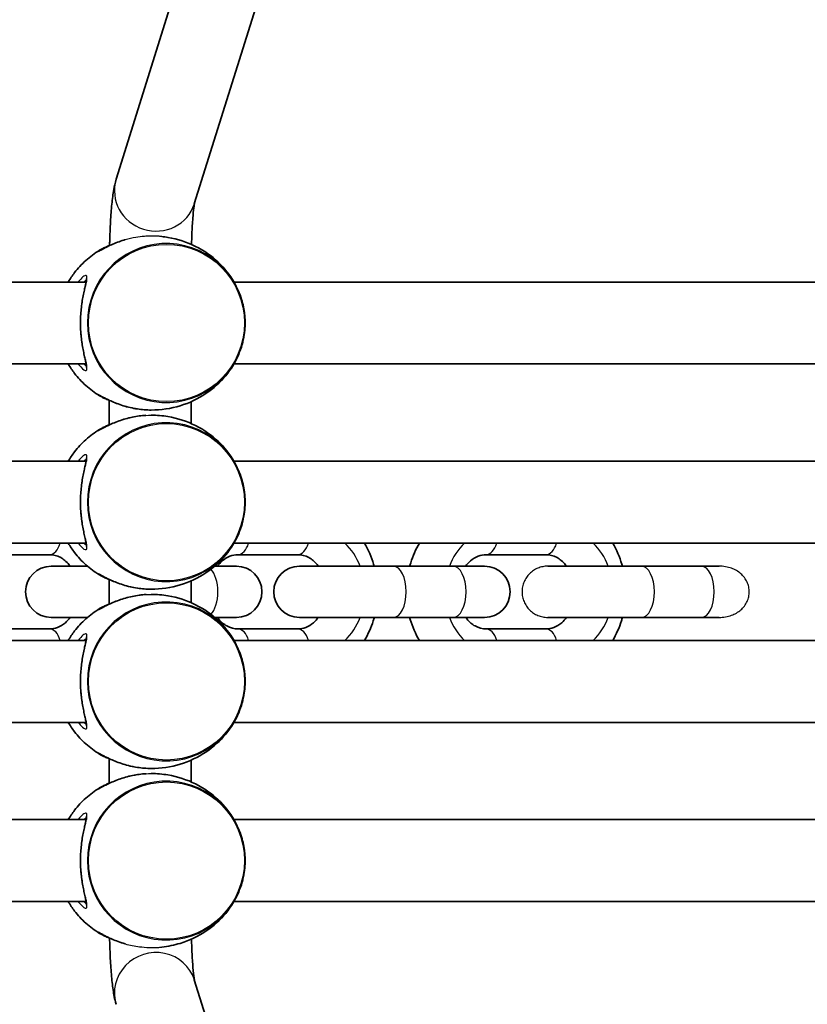
# Model space of a CAD drawing. Units: millimetres. Extents: x -12957 to 13167, y -7077 to 7374.
# Drawn here: x -498 to -344, y 68 to 260 of the extents above; entities that cross this region are included whole.
import ezdxf

# ---------------------------------------------------------------- set-up
doc = ezdxf.new("R2010")
doc.units = ezdxf.units.MM
doc.layers.add('Widoczne (ISO)', color=7, linetype='Continuous', lineweight=35)
doc.layers.add('Widoczne wąskie (ISO)', color=7, linetype='Continuous', lineweight=25)

msp = doc.modelspace()

# ---------------------------------------------------------------- linework, layer by layer
at = {"layer": 'Widoczne (ISO)'}
for p, q in [((-425.2, 402.03), (-479.3, 229.07)), ((-409.92, 397.25), (-464.03, 224.29)), ((-485.16, 209), (-850.57, 209)), ((-90.76, 209), (-456.29, 209)), ((-850.57, 193), (-485.16, 193)), ((-456.29, 193), (-90.76, 193)), ((-480.66, 185.91), (-480.66, 181.09)), ((-464.66, 185.63), (-464.66, 181.37)), ((-485.16, 174), (-850.57, 174)), ((-90.76, 174), (-456.29, 174)), ((-850.57, 158), (-485.16, 158)), ((-456.29, 158), (-90.76, 158)), ((-504, 155.75), (-492.31, 155.75)), ((-455.5, 155.75), (-443.81, 155.75)), ((-407.01, 155.75), (-395.32, 155.75)), ((-484.9, 153.5), (-492, 153.5)), ((-455.81, 153.5), (-460.05, 153.5)), ((-425.13, 153.5), (-443.51, 153.5)), ((-425.13, 153.5), (-413.44, 153.5)), ((-407.31, 153.5), (-413.44, 153.5)), ((-376.63, 153.5), (-394.98, 153.5)), ((-376.63, 153.5), (-364.94, 153.5)), ((-361.47, 153.5), (-364.94, 153.5)), ((-480.66, 150.91), (-480.66, 146.09)), ((-464.66, 150.63), (-464.66, 146.37)), ((-484.9, 143.5), (-492, 143.5)), ((-455.81, 143.5), (-460.05, 143.5)), ((-425.13, 143.5), (-443.51, 143.5)), ((-425.13, 143.5), (-413.44, 143.5)), ((-407.31, 143.5), (-413.44, 143.5)), ((-376.63, 143.5), (-394.98, 143.5)), ((-376.63, 143.5), (-364.94, 143.5)), ((-361.47, 143.5), (-364.94, 143.5)), ((-492.31, 141.25), (-504, 141.25)), ((-443.81, 141.25), (-455.5, 141.25)), ((-395.32, 141.25), (-407.01, 141.25)), ((-485.16, 139), (-850.57, 139)), ((-90.76, 139), (-456.29, 139)), ((-850.57, 123), (-485.16, 123)), ((-456.29, 123), (-90.76, 123)), ((-480.66, 115.91), (-480.66, 111.09)), ((-464.66, 115.63), (-464.66, 111.37)), ((-485.16, 104), (-850.57, 104)), ((-90.76, 104), (-456.29, 104)), ((-850.57, 88), (-485.16, 88)), ((-456.29, 88), (-90.76, 88)), ((-464.03, 72.71), (-409.92, -100.25))]:
    msp.add_line(p, q, dxfattribs=at)
for centre, radius, start, end in [((-5731.53, 148.5), 7225.52, 35.715083, 324.284917), ((-492, 148.5), 5, 90, 270), ((-455.81, 148.5), 5, 270, 90), ((-443.51, 148.5), 5, 90, 270), ((-407.31, 148.5), 5, 270, 90)]:
    msp.add_arc(centre, radius, start, end, dxfattribs=at)
for points, knots in [([(-479.3, 229.07), (-479.54, 228.29), (-479.66, 227.69), (-479.93, 226.16), (-480.04, 225.23), (-480.25, 223.15), (-480.34, 222), (-480.48, 219.53), (-480.53, 218.21), (-480.58, 216.59), (-480.59, 216.36), (-480.6, 216.12)], [3.403392, 3.403392, 3.403392, 3.403392, 3.585007, 3.585007, 3.846806, 3.846806, 4.108606, 4.108606, 4.370405, 4.370405, 4.414837, 4.414837, 4.414837, 4.414837]), ([(-463.99, 224.41), (-463.99, 224.39), (-464, 224.35), (-464.04, 224.13), (-464.08, 223.85), (-464.19, 222.96), (-464.26, 222.28), (-464.39, 220.57), (-464.46, 219.51), (-464.54, 217.71), (-464.56, 217.03), (-464.58, 216.34)], [3.5368932, 3.5368932, 3.5368932, 3.5368932, 3.5793674, 3.5793674, 3.7381594, 3.7381594, 3.9640845, 3.9640845, 4.2258839, 4.2258839, 4.3711013, 4.3711013, 4.3711013, 4.3711013]), ([(-454.21, 202.68), (-454.31, 203.67), (-454.51, 204.65), (-455.16, 206.76), (-455.65, 207.89), (-457.08, 210.38), (-458.12, 211.71), (-460.65, 214.09), (-462.14, 215.14), (-465.45, 216.8), (-467.28, 217.4), (-469.58, 217.79), (-469.99, 217.85), (-470.4, 217.89)], [1.679433, 1.679433, 1.679433, 1.679433, 1.870693, 1.870693, 2.0969, 2.0969, 2.389332, 2.389332, 2.681764, 2.681764, 2.974196, 2.974196, 3.036573, 3.036573, 3.036573, 3.036573]), ([(-477.54, 217.26), (-477.62, 217.24), (-477.7, 217.22), (-478.23, 217.06), (-478.65, 216.92), (-479.46, 216.61), (-479.85, 216.45), (-480.56, 216.14), (-480.89, 215.98), (-481.46, 215.7), (-481.71, 215.57), (-482.12, 215.36), (-482.29, 215.27), (-482.54, 215.13), (-482.63, 215.08), (-482.72, 215.04), (-482.74, 215.03), (-482.74, 215.03)], [-2.2380607, -2.2380607, -2.2380607, -2.2380607, -2.2124829, -2.2124829, -2.070391, -2.070391, -1.9230542, -1.9230542, -1.7757174, -1.7757174, -1.6351696, -1.6351696, -1.5069546, -1.5069546, -1.3927375, -1.3927375, -1.3286889, -1.3286889, -1.3286889, -1.3286889]), ([(-482.54, 215.21), (-482.41, 215.29), (-482.24, 215.38), (-481.84, 215.59), (-481.6, 215.71), (-481.11, 215.93), (-480.86, 216.03), (-480.6, 216.13)], [-1.0207105, -1.0207105, -1.0207105, -1.0207105, -0.886501, -0.886501, -0.7483948, -0.7483948, -0.6336222, -0.6336222, -0.6336222, -0.6336222]), ([(-482.54, 215.21), (-483.52, 214.61), (-484.42, 213.94), (-486.06, 212.47), (-486.79, 211.68), (-487.89, 210.25), (-488.3, 209.63), (-488.67, 209)], [3.6849798, 3.6849798, 3.6849798, 3.6849798, 3.8687343, 3.8687343, 4.0524889, 4.0524889, 4.1844802, 4.1844802, 4.1844802, 4.1844802]), ([(-485.1, 209.68), (-485.1, 209.68), (-485.09, 209.67), (-485.09, 209.62), (-485.09, 209.51), (-485.12, 209.25), (-485.14, 209.11), (-485.21, 208.77), (-485.25, 208.55), (-485.37, 208.04), (-485.44, 207.75), (-485.59, 207.08), (-485.67, 206.7), (-485.82, 205.91), (-485.9, 205.48), (-486.03, 204.61), (-486.09, 204.16), (-486.18, 203.26), (-486.22, 202.8), (-486.26, 201.89), (-486.28, 201.44), (-486.27, 200.54), (-486.26, 200.09), (-486.22, 199.2), (-486.18, 198.76), (-486.09, 197.88), (-486.04, 197.45), (-485.91, 196.61), (-485.84, 196.2), (-485.69, 195.4), (-485.61, 195.03), (-485.45, 194.33), (-485.38, 194), (-485.25, 193.44), (-485.2, 193.2), (-485.13, 192.81), (-485.11, 192.66), (-485.09, 192.45), (-485.09, 192.38), (-485.09, 192.33), (-485.1, 192.32), (-485.1, 192.32)], [-3.896715, -3.896715, -3.896715, -3.896715, -3.861055, -3.861055, -3.735635, -3.735635, -3.63816, -3.63816, -3.521486, -3.521486, -3.389874, -3.389874, -3.250218, -3.250218, -3.110171, -3.110171, -2.974668, -2.974668, -2.844703, -2.844703, -2.718721, -2.718721, -2.59412, -2.59412, -2.468111, -2.468111, -2.338248, -2.338248, -2.203081, -2.203081, -2.063316, -2.063316, -1.923309, -1.923309, -1.791259, -1.791259, -1.676345, -1.676345, -1.585791, -1.585791, -1.543381, -1.543381, -1.543381, -1.543381]), ([(-454.21, 199.32), (-454.18, 199.54), (-454.16, 199.76), (-454.13, 200.21), (-454.12, 200.44), (-454.11, 200.89), (-454.11, 201.11), (-454.12, 201.56), (-454.13, 201.79), (-454.16, 202.24), (-454.18, 202.46), (-454.21, 202.68)], [1.4621599, 1.4621599, 1.4621599, 1.4621599, 1.5056145, 1.5056145, 1.549069, 1.549069, 1.5925236, 1.5925236, 1.6359782, 1.6359782, 1.6794327, 1.6794327, 1.6794327, 1.6794327]), ([(-472.48, 184), (-470.54, 184), (-468.61, 184.29), (-464.97, 185.39), (-463.27, 186.21), (-460.26, 188.21), (-458.96, 189.4), (-456.82, 192), (-455.97, 193.41), (-454.83, 196.13), (-454.47, 197.43), (-454.25, 198.93), (-454.23, 199.12), (-454.21, 199.32)], [6.283185, 6.283185, 6.283185, 6.283185, 6.575617, 6.575617, 6.868049, 6.868049, 7.160481, 7.160481, 7.452913, 7.452913, 7.708081, 7.708081, 7.745345, 7.745345, 7.745345, 7.745345]), ([(-488.67, 193), (-488.3, 192.37), (-487.89, 191.75), (-486.79, 190.32), (-486.06, 189.53), (-484.42, 188.06), (-483.52, 187.39), (-482.54, 186.79)], [5.2402978, 5.2402978, 5.2402978, 5.2402978, 5.3722891, 5.3722891, 5.5560436, 5.5560436, 5.7397982, 5.7397982, 5.7397982, 5.7397982]), ([(-482.74, 186.97), (-482.74, 186.97), (-482.74, 186.97), (-482.74, 186.97), (-482.7, 186.95), (-482.57, 186.89), (-482.49, 186.84), (-482.26, 186.72), (-482.11, 186.64), (-481.73, 186.44), (-481.51, 186.33), (-480.99, 186.07), (-480.69, 185.92), (-480.01, 185.62), (-479.63, 185.46), (-478.82, 185.15), (-478.39, 184.99), (-477.49, 184.72), (-477.03, 184.59), (-476.09, 184.37), (-475.62, 184.28), (-474.71, 184.14), (-474.26, 184.09), (-473.37, 184.02), (-472.92, 184), (-472.48, 184)], [-4.113076, -4.113076, -4.113076, -4.113076, -4.108591, -4.108591, -4.021217, -4.021217, -3.92329, -3.92329, -3.807631, -3.807631, -3.679499, -3.679499, -3.539961, -3.539961, -3.392668, -3.392668, -3.24533, -3.24533, -3.10242, -3.10242, -2.967383, -2.967383, -2.844134, -2.844134, -2.720885, -2.720885, -2.720885, -2.720885]), ([(-480.66, 185.89), (-480.98, 186.01), (-481.27, 186.14), (-481.75, 186.36), (-481.94, 186.46), (-482.28, 186.64), (-482.42, 186.72), (-482.54, 186.79)], [0.6425828, 0.6425828, 0.6425828, 0.6425828, 0.7832875, 0.7832875, 0.9020061, 0.9020061, 1.0207248, 1.0207248, 1.0207248, 1.0207248]), ([(-473.47, 182.97), (-473.58, 182.96), (-473.7, 182.96), (-474.25, 182.91), (-474.7, 182.86), (-475.59, 182.72), (-476.04, 182.64), (-476.92, 182.44), (-477.36, 182.32), (-478.23, 182.06), (-478.65, 181.92), (-479.46, 181.61), (-479.85, 181.45), (-480.56, 181.14), (-480.89, 180.98), (-481.46, 180.7), (-481.71, 180.57), (-482.12, 180.36), (-482.29, 180.27), (-482.54, 180.13), (-482.63, 180.08), (-482.72, 180.04), (-482.74, 180.03), (-482.74, 180.03)], [-2.629329, -2.629329, -2.629329, -2.629329, -2.598714, -2.598714, -2.47508, -2.47508, -2.347089, -2.347089, -2.212483, -2.212483, -2.070391, -2.070391, -1.923054, -1.923054, -1.775717, -1.775717, -1.63517, -1.63517, -1.506955, -1.506955, -1.392737, -1.392737, -1.328689, -1.328689, -1.328689, -1.328689]), ([(-454.21, 167.68), (-454.31, 168.67), (-454.51, 169.65), (-455.16, 171.76), (-455.65, 172.89), (-457.08, 175.38), (-458.12, 176.71), (-460.65, 179.09), (-462.14, 180.14), (-465.45, 181.8), (-467.28, 182.4), (-470.26, 182.91), (-471.37, 183), (-472.48, 183)], [1.679433, 1.679433, 1.679433, 1.679433, 1.870693, 1.870693, 2.0969, 2.0969, 2.389332, 2.389332, 2.681764, 2.681764, 2.974196, 2.974196, 3.141593, 3.141593, 3.141593, 3.141593]), ([(-482.54, 180.21), (-482.41, 180.29), (-482.24, 180.38), (-481.84, 180.59), (-481.6, 180.71), (-481.12, 180.92), (-480.9, 181.02), (-480.66, 181.11)], [-1.0207105, -1.0207105, -1.0207105, -1.0207105, -0.886501, -0.886501, -0.7483948, -0.7483948, -0.6425801, -0.6425801, -0.6425801, -0.6425801]), ([(-482.54, 180.21), (-483.52, 179.61), (-484.42, 178.94), (-486.06, 177.47), (-486.79, 176.68), (-487.89, 175.25), (-488.3, 174.63), (-488.67, 174)], [3.6849798, 3.6849798, 3.6849798, 3.6849798, 3.8687343, 3.8687343, 4.0524889, 4.0524889, 4.1844802, 4.1844802, 4.1844802, 4.1844802]), ([(-485.1, 174.68), (-485.1, 174.68), (-485.09, 174.67), (-485.09, 174.62), (-485.09, 174.51), (-485.12, 174.25), (-485.14, 174.11), (-485.21, 173.77), (-485.25, 173.55), (-485.37, 173.04), (-485.44, 172.75), (-485.59, 172.08), (-485.67, 171.7), (-485.82, 170.91), (-485.9, 170.48), (-486.03, 169.61), (-486.09, 169.16), (-486.18, 168.26), (-486.22, 167.8), (-486.26, 166.89), (-486.28, 166.44), (-486.27, 165.54), (-486.26, 165.09), (-486.22, 164.2), (-486.18, 163.76), (-486.09, 162.88), (-486.04, 162.45), (-485.91, 161.61), (-485.84, 161.2), (-485.69, 160.4), (-485.61, 160.03), (-485.45, 159.33), (-485.38, 159), (-485.25, 158.44), (-485.2, 158.2), (-485.13, 157.81), (-485.11, 157.66), (-485.09, 157.45), (-485.09, 157.38), (-485.09, 157.33), (-485.1, 157.32), (-485.1, 157.32)], [-3.896715, -3.896715, -3.896715, -3.896715, -3.861055, -3.861055, -3.735635, -3.735635, -3.63816, -3.63816, -3.521486, -3.521486, -3.389874, -3.389874, -3.250218, -3.250218, -3.110171, -3.110171, -2.974668, -2.974668, -2.844703, -2.844703, -2.718721, -2.718721, -2.59412, -2.59412, -2.468111, -2.468111, -2.338248, -2.338248, -2.203081, -2.203081, -2.063316, -2.063316, -1.923309, -1.923309, -1.791259, -1.791259, -1.676345, -1.676345, -1.585791, -1.585791, -1.543381, -1.543381, -1.543381, -1.543381]), ([(-454.21, 164.32), (-454.18, 164.54), (-454.16, 164.76), (-454.13, 165.21), (-454.12, 165.44), (-454.11, 165.89), (-454.11, 166.11), (-454.12, 166.56), (-454.13, 166.79), (-454.16, 167.24), (-454.18, 167.46), (-454.21, 167.68)], [1.4621599, 1.4621599, 1.4621599, 1.4621599, 1.5056145, 1.5056145, 1.549069, 1.549069, 1.5925236, 1.5925236, 1.6359782, 1.6359782, 1.6794327, 1.6794327, 1.6794327, 1.6794327]), ([(-472.48, 149), (-470.54, 149), (-468.61, 149.29), (-464.97, 150.39), (-463.27, 151.21), (-460.26, 153.21), (-458.96, 154.4), (-456.82, 157), (-455.97, 158.41), (-454.83, 161.13), (-454.47, 162.43), (-454.25, 163.93), (-454.23, 164.12), (-454.21, 164.32)], [6.283185, 6.283185, 6.283185, 6.283185, 6.575617, 6.575617, 6.868049, 6.868049, 7.160481, 7.160481, 7.452913, 7.452913, 7.708081, 7.708081, 7.745345, 7.745345, 7.745345, 7.745345]), ([(-488.67, 158), (-488.3, 157.37), (-487.89, 156.75), (-486.79, 155.32), (-486.06, 154.53), (-484.42, 153.06), (-483.52, 152.39), (-482.54, 151.79)], [5.2402978, 5.2402978, 5.2402978, 5.2402978, 5.3722891, 5.3722891, 5.5560436, 5.5560436, 5.7397982, 5.7397982, 5.7397982, 5.7397982]), ([(-430.78, 158), (-430.01, 156.72), (-429.41, 155.33), (-428.95, 153.76), (-428.91, 153.63), (-428.87, 153.5)], [5.6807682, 5.6807682, 5.6807682, 5.6807682, 5.9530699, 5.9530699, 5.9778067, 5.9778067, 5.9778067, 5.9778067]), ([(-421.95, 153.5), (-421.89, 153.72), (-421.82, 153.94), (-421.34, 155.5), (-420.76, 156.8), (-420.05, 158)], [3.4469712, 3.4469712, 3.4469712, 3.4469712, 3.4885934, 3.4885934, 3.7440097, 3.7440097, 3.7440097, 3.7440097]), ([(-382.28, 158), (-381.51, 156.72), (-380.91, 155.33), (-380.45, 153.76), (-380.41, 153.63), (-380.37, 153.5)], [5.6807682, 5.6807682, 5.6807682, 5.6807682, 5.9530699, 5.9530699, 5.9778067, 5.9778067, 5.9778067, 5.9778067]), ([(-492.31, 155.75), (-491.59, 155.75), (-490.86, 155.57), (-489.58, 154.86), (-489.02, 154.4), (-488.44, 153.71), (-488.36, 153.61), (-488.28, 153.5)], [4.712389, 4.712389, 4.712389, 4.712389, 5.1596523, 5.1596523, 5.5128269, 5.5128269, 5.5730187, 5.5730187, 5.5730187, 5.5730187]), ([(-459.54, 153.5), (-459.24, 153.9), (-458.92, 154.24), (-458.1, 154.95), (-457.59, 155.25), (-456.55, 155.65), (-456.03, 155.75), (-455.5, 155.75)], [3.8517593, 3.8517593, 3.8517593, 3.8517593, 4.0715298, 4.0715298, 4.3886115, 4.3886115, 4.712389, 4.712389, 4.712389, 4.712389]), ([(-443.81, 155.75), (-443.09, 155.75), (-442.37, 155.57), (-441.08, 154.86), (-440.52, 154.4), (-439.94, 153.71), (-439.86, 153.61), (-439.78, 153.5)], [4.712389, 4.712389, 4.712389, 4.712389, 5.1596523, 5.1596523, 5.5128269, 5.5128269, 5.5730187, 5.5730187, 5.5730187, 5.5730187]), ([(-411.04, 153.5), (-410.75, 153.9), (-410.42, 154.24), (-409.6, 154.95), (-409.09, 155.25), (-408.05, 155.65), (-407.53, 155.75), (-407.01, 155.75)], [3.8517593, 3.8517593, 3.8517593, 3.8517593, 4.0715298, 4.0715298, 4.3886115, 4.3886115, 4.712389, 4.712389, 4.712389, 4.712389]), ([(-395.32, 155.75), (-394.6, 155.75), (-393.87, 155.57), (-392.58, 154.86), (-392.03, 154.4), (-391.45, 153.71), (-391.36, 153.61), (-391.28, 153.5)], [4.712389, 4.712389, 4.712389, 4.712389, 5.1596523, 5.1596523, 5.5128269, 5.5128269, 5.5730187, 5.5730187, 5.5730187, 5.5730187]), ([(-482.74, 151.97), (-482.74, 151.97), (-482.74, 151.97), (-482.74, 151.97), (-482.7, 151.95), (-482.57, 151.89), (-482.49, 151.84), (-482.26, 151.72), (-482.11, 151.64), (-481.73, 151.44), (-481.51, 151.33), (-480.99, 151.07), (-480.69, 150.92), (-480.01, 150.62), (-479.63, 150.46), (-478.82, 150.15), (-478.39, 149.99), (-477.49, 149.72), (-477.03, 149.59), (-476.09, 149.37), (-475.62, 149.28), (-474.71, 149.14), (-474.26, 149.09), (-473.37, 149.02), (-472.92, 149), (-472.48, 149)], [-4.113076, -4.113076, -4.113076, -4.113076, -4.108591, -4.108591, -4.021217, -4.021217, -3.92329, -3.92329, -3.807631, -3.807631, -3.679499, -3.679499, -3.539961, -3.539961, -3.392668, -3.392668, -3.24533, -3.24533, -3.10242, -3.10242, -2.967383, -2.967383, -2.844134, -2.844134, -2.720885, -2.720885, -2.720885, -2.720885]), ([(-480.66, 150.89), (-480.98, 151.01), (-481.27, 151.14), (-481.75, 151.36), (-481.94, 151.46), (-482.28, 151.64), (-482.42, 151.72), (-482.54, 151.79)], [0.6425828, 0.6425828, 0.6425828, 0.6425828, 0.7832875, 0.7832875, 0.9020061, 0.9020061, 1.0207248, 1.0207248, 1.0207248, 1.0207248]), ([(-473.47, 147.97), (-473.58, 147.96), (-473.7, 147.96), (-474.25, 147.91), (-474.7, 147.86), (-475.59, 147.72), (-476.04, 147.64), (-476.92, 147.44), (-477.36, 147.32), (-478.23, 147.06), (-478.65, 146.92), (-479.46, 146.61), (-479.85, 146.45), (-480.56, 146.14), (-480.89, 145.98), (-481.46, 145.7), (-481.71, 145.57), (-482.12, 145.36), (-482.29, 145.27), (-482.54, 145.13), (-482.63, 145.08), (-482.72, 145.04), (-482.74, 145.03), (-482.74, 145.03)], [-2.629329, -2.629329, -2.629329, -2.629329, -2.598714, -2.598714, -2.47508, -2.47508, -2.347089, -2.347089, -2.212483, -2.212483, -2.070391, -2.070391, -1.923054, -1.923054, -1.775717, -1.775717, -1.63517, -1.63517, -1.506955, -1.506955, -1.392737, -1.392737, -1.328689, -1.328689, -1.328689, -1.328689]), ([(-454.21, 132.68), (-454.31, 133.67), (-454.51, 134.65), (-455.16, 136.76), (-455.65, 137.89), (-457.08, 140.38), (-458.12, 141.71), (-460.65, 144.09), (-462.14, 145.14), (-465.45, 146.8), (-467.28, 147.4), (-470.26, 147.91), (-471.37, 148), (-472.48, 148)], [1.679433, 1.679433, 1.679433, 1.679433, 1.870693, 1.870693, 2.0969, 2.0969, 2.389332, 2.389332, 2.681764, 2.681764, 2.974196, 2.974196, 3.141593, 3.141593, 3.141593, 3.141593]), ([(-482.54, 145.21), (-483.52, 144.61), (-484.42, 143.94), (-486.06, 142.47), (-486.79, 141.68), (-487.89, 140.25), (-488.3, 139.63), (-488.67, 139)], [3.6849798, 3.6849798, 3.6849798, 3.6849798, 3.8687343, 3.8687343, 4.0524889, 4.0524889, 4.1844802, 4.1844802, 4.1844802, 4.1844802]), ([(-482.54, 145.21), (-482.41, 145.29), (-482.24, 145.38), (-481.84, 145.59), (-481.6, 145.71), (-481.12, 145.92), (-480.9, 146.02), (-480.66, 146.11)], [-1.0207105, -1.0207105, -1.0207105, -1.0207105, -0.886501, -0.886501, -0.7483948, -0.7483948, -0.6425801, -0.6425801, -0.6425801, -0.6425801]), ([(-488.28, 143.5), (-488.57, 143.1), (-488.89, 142.76), (-489.72, 142.05), (-490.23, 141.75), (-491.27, 141.35), (-491.79, 141.25), (-492.31, 141.25)], [6.9933519, 6.9933519, 6.9933519, 6.9933519, 7.2131225, 7.2131225, 7.5302042, 7.5302042, 7.8539816, 7.8539816, 7.8539816, 7.8539816]), ([(-455.5, 141.25), (-456.23, 141.25), (-456.95, 141.43), (-458.24, 142.14), (-458.79, 142.6), (-459.37, 143.29), (-459.46, 143.39), (-459.54, 143.5)], [1.5707963, 1.5707963, 1.5707963, 1.5707963, 2.0180596, 2.0180596, 2.3712342, 2.3712342, 2.431426, 2.431426, 2.431426, 2.431426]), ([(-439.78, 143.5), (-440.07, 143.1), (-440.4, 142.76), (-441.22, 142.05), (-441.73, 141.75), (-442.77, 141.35), (-443.29, 141.25), (-443.81, 141.25)], [6.9933519, 6.9933519, 6.9933519, 6.9933519, 7.2131225, 7.2131225, 7.5302042, 7.5302042, 7.8539816, 7.8539816, 7.8539816, 7.8539816]), ([(-428.87, 143.5), (-428.93, 143.28), (-429, 143.06), (-429.49, 141.5), (-430.06, 140.2), (-430.78, 139)], [6.5885639, 6.5885639, 6.5885639, 6.5885639, 6.6301861, 6.6301861, 6.8856017, 6.8856017, 6.8856017, 6.8856017]), ([(-420.05, 139), (-420.81, 140.28), (-421.41, 141.67), (-421.88, 143.24), (-421.91, 143.37), (-421.95, 143.5)], [2.5391762, 2.5391762, 2.5391762, 2.5391762, 2.8114772, 2.8114772, 2.8362141, 2.8362141, 2.8362141, 2.8362141]), ([(-407.01, 141.25), (-407.73, 141.25), (-408.46, 141.43), (-409.74, 142.14), (-410.3, 142.6), (-410.88, 143.29), (-410.96, 143.39), (-411.04, 143.5)], [1.5707963, 1.5707963, 1.5707963, 1.5707963, 2.0180596, 2.0180596, 2.3712342, 2.3712342, 2.431426, 2.431426, 2.431426, 2.431426]), ([(-391.28, 143.5), (-391.58, 143.1), (-391.9, 142.76), (-392.72, 142.05), (-393.24, 141.75), (-394.27, 141.35), (-394.79, 141.25), (-395.32, 141.25)], [6.9933519, 6.9933519, 6.9933519, 6.9933519, 7.2131225, 7.2131225, 7.5302042, 7.5302042, 7.8539816, 7.8539816, 7.8539816, 7.8539816]), ([(-380.37, 143.5), (-380.43, 143.28), (-380.5, 143.06), (-380.99, 141.5), (-381.56, 140.2), (-382.28, 139)], [6.5885639, 6.5885639, 6.5885639, 6.5885639, 6.6301861, 6.6301861, 6.8856017, 6.8856017, 6.8856017, 6.8856017]), ([(-485.1, 139.68), (-485.1, 139.68), (-485.09, 139.67), (-485.09, 139.62), (-485.09, 139.51), (-485.12, 139.25), (-485.14, 139.11), (-485.21, 138.77), (-485.25, 138.55), (-485.37, 138.04), (-485.44, 137.75), (-485.59, 137.08), (-485.67, 136.7), (-485.82, 135.91), (-485.9, 135.48), (-486.03, 134.61), (-486.09, 134.16), (-486.18, 133.26), (-486.22, 132.8), (-486.26, 131.89), (-486.28, 131.44), (-486.27, 130.54), (-486.26, 130.09), (-486.22, 129.2), (-486.18, 128.76), (-486.09, 127.88), (-486.04, 127.45), (-485.91, 126.61), (-485.84, 126.2), (-485.69, 125.4), (-485.61, 125.03), (-485.45, 124.33), (-485.38, 124), (-485.25, 123.44), (-485.2, 123.2), (-485.13, 122.81), (-485.11, 122.66), (-485.09, 122.45), (-485.09, 122.38), (-485.09, 122.33), (-485.1, 122.32), (-485.1, 122.32)], [-3.896715, -3.896715, -3.896715, -3.896715, -3.861055, -3.861055, -3.735635, -3.735635, -3.63816, -3.63816, -3.521486, -3.521486, -3.389874, -3.389874, -3.250218, -3.250218, -3.110171, -3.110171, -2.974668, -2.974668, -2.844703, -2.844703, -2.718721, -2.718721, -2.59412, -2.59412, -2.468111, -2.468111, -2.338248, -2.338248, -2.203081, -2.203081, -2.063316, -2.063316, -1.923309, -1.923309, -1.791259, -1.791259, -1.676345, -1.676345, -1.585791, -1.585791, -1.543381, -1.543381, -1.543381, -1.543381]), ([(-454.21, 129.32), (-454.18, 129.54), (-454.16, 129.76), (-454.13, 130.21), (-454.12, 130.44), (-454.11, 130.89), (-454.11, 131.11), (-454.12, 131.56), (-454.13, 131.79), (-454.16, 132.24), (-454.18, 132.46), (-454.21, 132.68)], [1.4621599, 1.4621599, 1.4621599, 1.4621599, 1.5056145, 1.5056145, 1.549069, 1.549069, 1.5925236, 1.5925236, 1.6359782, 1.6359782, 1.6794327, 1.6794327, 1.6794327, 1.6794327]), ([(-472.48, 114), (-470.54, 114), (-468.61, 114.29), (-464.97, 115.39), (-463.27, 116.21), (-460.26, 118.21), (-458.96, 119.4), (-456.82, 122), (-455.97, 123.41), (-454.83, 126.13), (-454.47, 127.43), (-454.25, 128.93), (-454.23, 129.12), (-454.21, 129.32)], [6.283185, 6.283185, 6.283185, 6.283185, 6.575617, 6.575617, 6.868049, 6.868049, 7.160481, 7.160481, 7.452913, 7.452913, 7.708081, 7.708081, 7.745345, 7.745345, 7.745345, 7.745345]), ([(-488.67, 123), (-488.3, 122.37), (-487.89, 121.75), (-486.79, 120.32), (-486.06, 119.53), (-484.42, 118.06), (-483.52, 117.39), (-482.54, 116.79)], [5.2402978, 5.2402978, 5.2402978, 5.2402978, 5.3722891, 5.3722891, 5.5560436, 5.5560436, 5.7397982, 5.7397982, 5.7397982, 5.7397982]), ([(-482.74, 116.97), (-482.74, 116.97), (-482.74, 116.97), (-482.74, 116.97), (-482.7, 116.95), (-482.57, 116.89), (-482.49, 116.84), (-482.26, 116.72), (-482.11, 116.64), (-481.73, 116.44), (-481.51, 116.33), (-480.99, 116.07), (-480.69, 115.92), (-480.01, 115.62), (-479.63, 115.46), (-478.82, 115.15), (-478.39, 114.99), (-477.49, 114.72), (-477.03, 114.59), (-476.09, 114.37), (-475.62, 114.28), (-474.71, 114.14), (-474.26, 114.09), (-473.37, 114.02), (-472.92, 114), (-472.48, 114)], [-4.113076, -4.113076, -4.113076, -4.113076, -4.108591, -4.108591, -4.021217, -4.021217, -3.92329, -3.92329, -3.807631, -3.807631, -3.679499, -3.679499, -3.539961, -3.539961, -3.392668, -3.392668, -3.24533, -3.24533, -3.10242, -3.10242, -2.967383, -2.967383, -2.844134, -2.844134, -2.720885, -2.720885, -2.720885, -2.720885]), ([(-480.66, 115.89), (-480.98, 116.01), (-481.27, 116.14), (-481.75, 116.36), (-481.94, 116.46), (-482.28, 116.64), (-482.42, 116.72), (-482.54, 116.79)], [0.6425828, 0.6425828, 0.6425828, 0.6425828, 0.7832875, 0.7832875, 0.9020061, 0.9020061, 1.0207248, 1.0207248, 1.0207248, 1.0207248]), ([(-473.47, 112.97), (-473.58, 112.96), (-473.7, 112.96), (-474.25, 112.91), (-474.7, 112.86), (-475.59, 112.72), (-476.04, 112.64), (-476.92, 112.44), (-477.36, 112.32), (-478.23, 112.06), (-478.65, 111.92), (-479.46, 111.61), (-479.85, 111.45), (-480.56, 111.14), (-480.89, 110.98), (-481.46, 110.7), (-481.71, 110.57), (-482.12, 110.36), (-482.29, 110.27), (-482.54, 110.13), (-482.63, 110.08), (-482.72, 110.04), (-482.74, 110.03), (-482.74, 110.03)], [-2.629329, -2.629329, -2.629329, -2.629329, -2.598714, -2.598714, -2.47508, -2.47508, -2.347089, -2.347089, -2.212483, -2.212483, -2.070391, -2.070391, -1.923054, -1.923054, -1.775717, -1.775717, -1.63517, -1.63517, -1.506955, -1.506955, -1.392737, -1.392737, -1.328689, -1.328689, -1.328689, -1.328689]), ([(-454.21, 97.68), (-454.31, 98.67), (-454.51, 99.65), (-455.16, 101.76), (-455.65, 102.89), (-457.08, 105.38), (-458.12, 106.71), (-460.65, 109.09), (-462.14, 110.14), (-465.45, 111.8), (-467.28, 112.4), (-470.26, 112.91), (-471.37, 113), (-472.48, 113)], [1.679433, 1.679433, 1.679433, 1.679433, 1.870693, 1.870693, 2.0969, 2.0969, 2.389332, 2.389332, 2.681764, 2.681764, 2.974196, 2.974196, 3.141593, 3.141593, 3.141593, 3.141593]), ([(-482.54, 110.21), (-483.52, 109.61), (-484.42, 108.94), (-486.06, 107.47), (-486.79, 106.68), (-487.89, 105.25), (-488.3, 104.63), (-488.67, 104)], [3.6849798, 3.6849798, 3.6849798, 3.6849798, 3.8687343, 3.8687343, 4.0524889, 4.0524889, 4.1844802, 4.1844802, 4.1844802, 4.1844802]), ([(-482.54, 110.21), (-482.41, 110.29), (-482.24, 110.38), (-481.84, 110.59), (-481.6, 110.71), (-481.12, 110.92), (-480.9, 111.02), (-480.66, 111.11)], [-1.0207105, -1.0207105, -1.0207105, -1.0207105, -0.886501, -0.886501, -0.7483948, -0.7483948, -0.6425801, -0.6425801, -0.6425801, -0.6425801]), ([(-485.1, 104.68), (-485.1, 104.68), (-485.09, 104.67), (-485.09, 104.62), (-485.09, 104.51), (-485.12, 104.25), (-485.14, 104.11), (-485.21, 103.77), (-485.25, 103.55), (-485.37, 103.04), (-485.44, 102.75), (-485.59, 102.08), (-485.67, 101.7), (-485.82, 100.91), (-485.9, 100.48), (-486.03, 99.61), (-486.09, 99.16), (-486.18, 98.26), (-486.22, 97.8), (-486.26, 96.89), (-486.28, 96.44), (-486.27, 95.54), (-486.26, 95.09), (-486.22, 94.2), (-486.18, 93.76), (-486.09, 92.88), (-486.04, 92.45), (-485.91, 91.61), (-485.84, 91.2), (-485.69, 90.4), (-485.61, 90.03), (-485.45, 89.33), (-485.38, 89), (-485.25, 88.44), (-485.2, 88.2), (-485.13, 87.81), (-485.11, 87.66), (-485.09, 87.45), (-485.09, 87.38), (-485.09, 87.33), (-485.1, 87.32), (-485.1, 87.32)], [-3.896715, -3.896715, -3.896715, -3.896715, -3.861055, -3.861055, -3.735635, -3.735635, -3.63816, -3.63816, -3.521486, -3.521486, -3.389874, -3.389874, -3.250218, -3.250218, -3.110171, -3.110171, -2.974668, -2.974668, -2.844703, -2.844703, -2.718721, -2.718721, -2.59412, -2.59412, -2.468111, -2.468111, -2.338248, -2.338248, -2.203081, -2.203081, -2.063316, -2.063316, -1.923309, -1.923309, -1.791259, -1.791259, -1.676345, -1.676345, -1.585791, -1.585791, -1.543381, -1.543381, -1.543381, -1.543381]), ([(-454.21, 94.32), (-454.18, 94.54), (-454.16, 94.76), (-454.13, 95.21), (-454.12, 95.44), (-454.11, 95.89), (-454.11, 96.11), (-454.12, 96.56), (-454.13, 96.79), (-454.16, 97.24), (-454.18, 97.46), (-454.21, 97.68)], [1.4621599, 1.4621599, 1.4621599, 1.4621599, 1.5056145, 1.5056145, 1.549069, 1.549069, 1.5925236, 1.5925236, 1.6359782, 1.6359782, 1.6794327, 1.6794327, 1.6794327, 1.6794327]), ([(-470.4, 79.11), (-469.17, 79.24), (-467.95, 79.49), (-464.97, 80.39), (-463.27, 81.21), (-460.26, 83.21), (-458.96, 84.4), (-456.82, 87), (-455.97, 88.41), (-454.83, 91.13), (-454.47, 92.43), (-454.25, 93.93), (-454.23, 94.12), (-454.21, 94.32)], [6.388205, 6.388205, 6.388205, 6.388205, 6.575617, 6.575617, 6.868049, 6.868049, 7.160481, 7.160481, 7.452913, 7.452913, 7.708081, 7.708081, 7.745345, 7.745345, 7.745345, 7.745345]), ([(-488.67, 88), (-488.3, 87.37), (-487.89, 86.75), (-486.79, 85.32), (-486.06, 84.53), (-484.42, 83.06), (-483.52, 82.39), (-482.54, 81.79)], [5.2402978, 5.2402978, 5.2402978, 5.2402978, 5.3722891, 5.3722891, 5.5560436, 5.5560436, 5.7397982, 5.7397982, 5.7397982, 5.7397982]), ([(-482.74, 81.97), (-482.74, 81.97), (-482.74, 81.97), (-482.74, 81.97), (-482.7, 81.95), (-482.57, 81.89), (-482.49, 81.84), (-482.26, 81.72), (-482.11, 81.64), (-481.73, 81.44), (-481.51, 81.33), (-480.99, 81.07), (-480.69, 80.92), (-480.01, 80.62), (-479.63, 80.46), (-478.82, 80.15), (-478.39, 79.99), (-477.8, 79.81), (-477.67, 79.77), (-477.54, 79.74)], [-4.1130761, -4.1130761, -4.1130761, -4.1130761, -4.1085907, -4.1085907, -4.0212172, -4.0212172, -3.9232898, -3.9232898, -3.8076311, -3.8076311, -3.6794989, -3.6794989, -3.5399608, -3.5399608, -3.3926679, -3.3926679, -3.2453303, -3.2453303, -3.2037061, -3.2037061, -3.2037061, -3.2037061]), ([(-480.6, 80.87), (-480.61, 80.87), (-480.62, 80.88), (-480.96, 81.01), (-481.26, 81.14), (-481.75, 81.36), (-481.94, 81.46), (-482.28, 81.64), (-482.42, 81.72), (-482.54, 81.79)], [0.6336251, 0.6336251, 0.6336251, 0.6336251, 0.6385274, 0.6385274, 0.7832875, 0.7832875, 0.9020061, 0.9020061, 1.0207248, 1.0207248, 1.0207248, 1.0207248]), ([(-480.6, 80.88), (-480.56, 79.67), (-480.52, 78.5), (-480.41, 76.1), (-480.33, 74.9), (-480.14, 72.69), (-480.04, 71.7), (-479.77, 69.85), (-479.65, 69.05), (-479.3, 67.93)], [5.009941, 5.009941, 5.009941, 5.009941, 5.235988, 5.235988, 5.497787, 5.497787, 5.759587, 5.759587, 6.021386, 6.021386, 6.021386, 6.021386]), ([(-464.58, 80.66), (-464.56, 79.79), (-464.53, 78.95), (-464.43, 77.03), (-464.37, 76), (-464.22, 74.26), (-464.14, 73.54), (-464.04, 72.89), (-464.02, 72.75), (-464, 72.63), (-463.99, 72.6), (-463.99, 72.59)], [5.0536767, 5.0536767, 5.0536767, 5.0536767, 5.2359878, 5.2359878, 5.4977871, 5.4977871, 5.7595865, 5.7595865, 5.859021, 5.859021, 5.8878848, 5.8878848, 5.8878848, 5.8878848])]:
    msp.add_open_spline(points, degree=3, knots=knots, dxfattribs=at)
at = {"layer": 'Widoczne wąskie (ISO)'}
for centre, major_axis, ratio, start_param, end_param in [((-471.66, 226.68), (7.64, -2.39), 0.962527, 3.141593, 6.283185), ((-469.52, 201), (0, 15.52), 0.992248, 4.821025, 10.886938), ((-469.52, 166), (0, 15.52), 0.992248, 4.821025, 10.886938), ((-492.31, 160.75), (0, -5), 0.5, 0, 0.988553), ((-455.5, 160.75), (0, -5), 0.5, 0, 0.988553), ((-443.81, 160.75), (0, -5), 0.5, 0, 0.988553), ((-441.31, 148.5), (0, -12.25), 0.866025, 1.991219, 2.45827), ((-441.31, 148.5), (0, -12.25), 0.866025, 1.991256, 2.45837), ((-404.51, 148.5), (0, 12.25), 0.866025, 0.683223, 1.150337), ((-404.51, 148.5), (0, 12.25), 0.866025, 0.683323, 1.150373), ((-407.01, 160.75), (0, -5), 0.5, 0, 0.988553), ((-395.32, 160.75), (0, -5), 0.5, 0, 0.988553), ((-392.82, 148.5), (0, -12.25), 0.866025, 1.991219, 2.45827), ((-392.82, 148.5), (0, -12.25), 0.866025, 1.991256, 2.45837), ((-461.94, 148.5), (0, -5), 0.5, 0.485952, 2.655643), ((-425.13, 148.5), (0, 5), 0.5, 3.141593, 6.283185), ((-413.44, 148.5), (0, 5), 0.5, 3.141593, 6.283185), ((-376.63, 148.5), (0, 5), 0.5, 3.141593, 6.283185), ((-364.94, 148.5), (0, 5), 0.5, 3.141593, 6.283185), ((-469.52, 131), (0, 15.52), 0.992248, 4.821025, 10.886938), ((-441.31, 148.5), (0, -12.25), 0.866025, 0.683324, 1.150373), ((-441.31, 148.5), (0, -12.25), 0.866025, 0.683224, 1.150337), ((-404.51, 148.5), (0, 12.25), 0.866025, 1.991256, 2.458369), ((-404.51, 148.5), (0, 12.25), 0.866025, 1.991219, 2.458268), ((-392.82, 148.5), (0, -12.25), 0.866025, 0.683324, 1.150373), ((-392.82, 148.5), (0, -12.25), 0.866025, 0.683224, 1.150337), ((-492.31, 136.25), (0, 5), 0.5, 5.294635, 6.283185), ((-455.5, 136.25), (0, 5), 0.5, 5.294635, 6.283185), ((-443.81, 136.25), (0, 5), 0.5, 5.294635, 6.283185), ((-407.01, 136.25), (0, 5), 0.5, 5.294635, 6.283185), ((-395.32, 136.25), (0, 5), 0.5, 5.294635, 6.283185), ((-469.52, 96), (0, 15.52), 0.992248, 4.821025, 10.886938), ((-471.66, 70.32), (7.64, 2.39), 0.962527, 0, 3.141593)]:
    msp.add_ellipse(centre, major_axis=major_axis, ratio=ratio, start_param=start_param, end_param=end_param, dxfattribs=at)
for centre in [(-469.48, 201), (-469.48, 166), (-469.48, 131), (-469.48, 96)]:
    msp.add_ellipse(centre, major_axis=(0, 15.36), ratio=0.992248, dxfattribs=at)
for points, knots in [([(-470.4, 217.89), (-470.62, 217.91), (-470.86, 217.93), (-471.25, 217.96), (-471.4, 217.96), (-471.65, 217.97), (-471.75, 217.98), (-471.96, 217.98), (-472.07, 217.98), (-472.34, 217.98), (-472.5, 217.98), (-473.05, 217.96), (-473.42, 217.94), (-474.36, 217.87), (-474.94, 217.79), (-476.16, 217.6), (-476.87, 217.44), (-477.52, 217.27)], [2.6389208, 2.6389208, 2.6389208, 2.6389208, 2.7299423, 2.7299423, 2.7828752, 2.7828752, 2.8189565, 2.8189565, 2.8559005, 2.8559005, 2.9136455, 2.9136455, 3.0480073, 3.0480073, 3.2777219, 3.2777219, 3.591177, 3.591177, 3.591177, 3.591177]), ([(-482.54, 215.21), (-482.59, 215.18), (-482.63, 215.15), (-482.84, 215.02), (-482.9, 214.96), (-482.81, 214.98), (-482.66, 215.07), (-481.88, 215.48), (-480.95, 215.99), (-479.08, 216.77), (-478.33, 217.04), (-477.52, 217.27)], [1.020711, 1.020711, 1.020711, 1.020711, 1.070416, 1.070416, 1.296893, 1.296893, 1.52337, 1.52337, 1.985741, 1.985741, 2.241145, 2.241145, 2.241145, 2.241145]), ([(-486.75, 193), (-486.57, 192.78), (-486.4, 192.58), (-485.75, 191.9), (-485.36, 191.66), (-484.99, 191.8), (-484.97, 192.1), (-485.1, 192.88), (-485.17, 193.22), (-485.49, 194.56), (-485.8, 195.85), (-486.19, 198.64), (-486.29, 200.08), (-486.22, 203.33), (-485.98, 205.09), (-485.44, 207.71), (-485.18, 208.68), (-484.97, 209.88), (-484.98, 210.2), (-485.43, 210.35), (-486.05, 209.89), (-486.74, 209.01), (-486.75, 209), (-486.75, 209)], [0.90738, 0.90738, 0.90738, 0.90738, 1.034534, 1.034534, 1.41349, 1.41349, 1.743188, 1.743188, 1.922971, 1.922971, 2.374245, 2.374245, 2.766375, 2.766375, 3.266287, 3.266287, 3.685648, 3.685648, 4.031591, 4.031591, 4.530127, 4.530127, 4.532701, 4.532701, 4.532701, 4.532701]), ([(-472.48, 184), (-472.56, 184), (-472.64, 184), (-473.35, 184.01), (-473.99, 184.06), (-475.86, 184.29), (-477.06, 184.57), (-479.23, 185.27), (-480.19, 185.68), (-481.77, 186.44), (-482.36, 186.78), (-482.76, 186.99), (-482.83, 187.02), (-482.92, 187.04), (-482.8, 186.95), (-482.54, 186.79)], [2.720885, 2.720885, 2.720885, 2.720885, 2.743719, 2.743719, 2.917546, 2.917546, 3.26546, 3.26546, 3.626376, 3.626376, 4.007828, 4.007828, 4.142263, 4.142263, 4.42105, 4.42105, 4.42105, 4.42105]), ([(-482.54, 180.21), (-482.59, 180.18), (-482.63, 180.15), (-482.84, 180.02), (-482.9, 179.96), (-482.81, 179.98), (-482.66, 180.07), (-481.88, 180.48), (-480.95, 180.99), (-478.84, 181.86), (-477.78, 182.23), (-475.32, 182.81), (-473.88, 183), (-472.48, 183)], [1.020711, 1.020711, 1.020711, 1.020711, 1.070416, 1.070416, 1.296893, 1.296893, 1.52337, 1.52337, 1.985741, 1.985741, 2.332444, 2.332444, 2.720885, 2.720885, 2.720885, 2.720885]), ([(-486.75, 158), (-486.57, 157.78), (-486.4, 157.58), (-485.75, 156.9), (-485.36, 156.66), (-484.99, 156.8), (-484.97, 157.1), (-485.1, 157.88), (-485.17, 158.22), (-485.49, 159.56), (-485.8, 160.85), (-486.19, 163.64), (-486.29, 165.08), (-486.22, 168.33), (-485.98, 170.09), (-485.44, 172.71), (-485.18, 173.68), (-484.97, 174.88), (-484.98, 175.2), (-485.43, 175.35), (-486.05, 174.89), (-486.74, 174.01), (-486.75, 174), (-486.75, 174)], [0.90738, 0.90738, 0.90738, 0.90738, 1.034534, 1.034534, 1.41349, 1.41349, 1.743188, 1.743188, 1.922971, 1.922971, 2.374245, 2.374245, 2.766375, 2.766375, 3.266287, 3.266287, 3.685648, 3.685648, 4.031591, 4.031591, 4.530127, 4.530127, 4.532701, 4.532701, 4.532701, 4.532701]), ([(-472.48, 149), (-472.56, 149), (-472.64, 149), (-473.35, 149.01), (-473.99, 149.06), (-475.86, 149.29), (-477.06, 149.57), (-479.23, 150.27), (-480.19, 150.68), (-481.77, 151.44), (-482.36, 151.78), (-482.76, 151.99), (-482.83, 152.02), (-482.92, 152.04), (-482.8, 151.95), (-482.54, 151.79)], [2.720885, 2.720885, 2.720885, 2.720885, 2.743719, 2.743719, 2.917546, 2.917546, 3.26546, 3.26546, 3.626376, 3.626376, 4.007828, 4.007828, 4.142263, 4.142263, 4.42105, 4.42105, 4.42105, 4.42105]), ([(-394.98, 153.5), (-395.29, 153.5), (-395.63, 153.47), (-396.29, 153.34), (-396.61, 153.24), (-397.18, 153), (-397.48, 152.84), (-398.04, 152.47), (-398.3, 152.25), (-398.74, 151.82), (-398.96, 151.56), (-399.33, 151), (-399.49, 150.7), (-399.72, 150.13), (-399.83, 149.8), (-399.96, 149.15), (-399.99, 148.81), (-399.99, 148.5), (-399.99, 148.19), (-399.96, 147.85), (-399.83, 147.2), (-399.72, 146.87), (-399.49, 146.3), (-399.33, 146), (-398.96, 145.44), (-398.74, 145.18), (-398.3, 144.75), (-398.04, 144.53), (-397.48, 144.16), (-397.18, 144), (-396.61, 143.76), (-396.29, 143.66), (-395.63, 143.53), (-395.29, 143.5), (-394.98, 143.5)], [2.225026, 2.225026, 2.225026, 2.225026, 2.317853, 2.317853, 2.41068, 2.41068, 2.503354, 2.503354, 2.596028, 2.596028, 2.688601, 2.688601, 2.781174, 2.781174, 2.873687, 2.873687, 2.9662, 2.9662, 2.9662, 3.058713, 3.058713, 3.151226, 3.151226, 3.243799, 3.243799, 3.336372, 3.336372, 3.429047, 3.429047, 3.521721, 3.521721, 3.614548, 3.614548, 3.707375, 3.707375, 3.707375, 3.707375]), ([(-361.47, 143.5), (-361.09, 143.5), (-360.66, 143.53), (-359.83, 143.67), (-359.41, 143.78), (-358.74, 144.02), (-358.41, 144.17), (-357.78, 144.53), (-357.49, 144.75), (-357, 145.18), (-356.75, 145.44), (-356.32, 146), (-356.14, 146.31), (-355.88, 146.89), (-355.77, 147.21), (-355.62, 147.86), (-355.59, 148.19), (-355.59, 148.81), (-355.62, 149.14), (-355.77, 149.79), (-355.88, 150.11), (-356.14, 150.69), (-356.32, 151), (-356.75, 151.56), (-357, 151.82), (-357.49, 152.25), (-357.78, 152.47), (-358.41, 152.83), (-358.74, 152.98), (-359.41, 153.22), (-359.83, 153.33), (-360.66, 153.47), (-361.09, 153.5), (-361.47, 153.5)], [0.964381, 0.964381, 0.964381, 0.964381, 1.080641, 1.080641, 1.196901, 1.196901, 1.296204, 1.296204, 1.395506, 1.395506, 1.49329, 1.49329, 1.591073, 1.591073, 1.68315, 1.68315, 1.775227, 1.775227, 1.867304, 1.867304, 1.959381, 1.959381, 2.057165, 2.057165, 2.154948, 2.154948, 2.254251, 2.254251, 2.353553, 2.353553, 2.469814, 2.469814, 2.586074, 2.586074, 2.586074, 2.586074]), ([(-482.54, 145.21), (-482.59, 145.18), (-482.63, 145.15), (-482.84, 145.02), (-482.9, 144.96), (-482.81, 144.98), (-482.66, 145.07), (-481.88, 145.48), (-480.95, 145.99), (-478.84, 146.86), (-477.78, 147.23), (-475.32, 147.81), (-473.88, 148), (-472.48, 148)], [1.020711, 1.020711, 1.020711, 1.020711, 1.070416, 1.070416, 1.296893, 1.296893, 1.52337, 1.52337, 1.985741, 1.985741, 2.332444, 2.332444, 2.720885, 2.720885, 2.720885, 2.720885]), ([(-486.75, 123), (-486.57, 122.78), (-486.4, 122.58), (-485.75, 121.9), (-485.36, 121.66), (-484.99, 121.8), (-484.97, 122.1), (-485.1, 122.88), (-485.17, 123.22), (-485.49, 124.56), (-485.8, 125.85), (-486.19, 128.64), (-486.29, 130.08), (-486.22, 133.33), (-485.98, 135.09), (-485.44, 137.71), (-485.18, 138.68), (-484.97, 139.88), (-484.98, 140.2), (-485.43, 140.35), (-486.05, 139.89), (-486.74, 139.01), (-486.75, 139), (-486.75, 139)], [0.90738, 0.90738, 0.90738, 0.90738, 1.034534, 1.034534, 1.41349, 1.41349, 1.743188, 1.743188, 1.922971, 1.922971, 2.374245, 2.374245, 2.766375, 2.766375, 3.266287, 3.266287, 3.685648, 3.685648, 4.031591, 4.031591, 4.530127, 4.530127, 4.532701, 4.532701, 4.532701, 4.532701]), ([(-472.48, 114), (-472.56, 114), (-472.64, 114), (-473.35, 114.01), (-473.99, 114.06), (-475.86, 114.29), (-477.06, 114.57), (-479.23, 115.27), (-480.19, 115.68), (-481.77, 116.44), (-482.36, 116.78), (-482.76, 116.99), (-482.83, 117.02), (-482.92, 117.04), (-482.8, 116.95), (-482.54, 116.79)], [2.720885, 2.720885, 2.720885, 2.720885, 2.743719, 2.743719, 2.917546, 2.917546, 3.26546, 3.26546, 3.626376, 3.626376, 4.007828, 4.007828, 4.142263, 4.142263, 4.42105, 4.42105, 4.42105, 4.42105]), ([(-482.54, 110.21), (-482.59, 110.18), (-482.63, 110.15), (-482.84, 110.02), (-482.9, 109.96), (-482.81, 109.98), (-482.66, 110.07), (-481.88, 110.48), (-480.95, 110.99), (-478.84, 111.86), (-477.78, 112.23), (-475.32, 112.81), (-473.88, 113), (-472.48, 113)], [1.020711, 1.020711, 1.020711, 1.020711, 1.070416, 1.070416, 1.296893, 1.296893, 1.52337, 1.52337, 1.985741, 1.985741, 2.332444, 2.332444, 2.720885, 2.720885, 2.720885, 2.720885]), ([(-486.75, 88), (-486.57, 87.78), (-486.4, 87.58), (-485.75, 86.9), (-485.36, 86.66), (-484.99, 86.8), (-484.97, 87.1), (-485.1, 87.88), (-485.17, 88.22), (-485.49, 89.56), (-485.8, 90.85), (-486.19, 93.64), (-486.29, 95.08), (-486.22, 98.33), (-485.98, 100.09), (-485.44, 102.71), (-485.18, 103.68), (-484.97, 104.88), (-484.98, 105.2), (-485.43, 105.35), (-486.05, 104.89), (-486.74, 104.01), (-486.75, 104), (-486.75, 104)], [0.90738, 0.90738, 0.90738, 0.90738, 1.034534, 1.034534, 1.41349, 1.41349, 1.743188, 1.743188, 1.922971, 1.922971, 2.374245, 2.374245, 2.766375, 2.766375, 3.266287, 3.266287, 3.685648, 3.685648, 4.031591, 4.031591, 4.530127, 4.530127, 4.532701, 4.532701, 4.532701, 4.532701]), ([(-477.52, 79.73), (-477.72, 79.79), (-477.93, 79.85), (-479.23, 80.27), (-480.19, 80.68), (-481.77, 81.44), (-482.36, 81.78), (-482.76, 81.99), (-482.83, 82.02), (-482.92, 82.04), (-482.8, 81.95), (-482.54, 81.79)], [3.200621, 3.200621, 3.200621, 3.200621, 3.26546, 3.26546, 3.626376, 3.626376, 4.007828, 4.007828, 4.142263, 4.142263, 4.42105, 4.42105, 4.42105, 4.42105]), ([(-477.52, 79.73), (-476.65, 79.5), (-475.68, 79.31), (-474.19, 79.12), (-473.51, 79.05), (-472.59, 79.02), (-472.41, 79.02), (-472.12, 79.02), (-472.01, 79.02), (-471.8, 79.02), (-471.7, 79.03), (-471.46, 79.03), (-471.32, 79.04), (-470.91, 79.06), (-470.65, 79.08), (-470.4, 79.11)], [2.0677844, 2.0677844, 2.0677844, 2.0677844, 2.4899836, 2.4899836, 2.7377152, 2.7377152, 2.7986133, 2.7986133, 2.8349259, 2.8349259, 2.8687365, 2.8687365, 2.9154888, 2.9154888, 3.0124719, 3.0124719, 3.0124719, 3.0124719])]:
    msp.add_open_spline(points, degree=3, knots=knots, dxfattribs=at)
for points in [[(-477.52, 217.27), (-477.52, 217.27), (-477.53, 217.27), (-477.54, 217.26)], [(-485.66, 209), (-485.45, 209.19), (-485.26, 209.33), (-485.1, 209.42)], [(-485.1, 192.58), (-485.26, 192.66), (-485.45, 192.81), (-485.66, 193)], [(-485.66, 174), (-485.45, 174.19), (-485.26, 174.33), (-485.1, 174.42)], [(-485.1, 157.58), (-485.26, 157.66), (-485.45, 157.81), (-485.66, 158)], [(-485.66, 139), (-485.45, 139.19), (-485.26, 139.33), (-485.1, 139.42)], [(-485.1, 122.58), (-485.26, 122.66), (-485.45, 122.81), (-485.66, 123)], [(-485.66, 104), (-485.45, 104.19), (-485.26, 104.33), (-485.1, 104.42)], [(-485.1, 87.58), (-485.26, 87.66), (-485.45, 87.81), (-485.66, 88)], [(-477.54, 79.74), (-477.53, 79.73), (-477.52, 79.73), (-477.52, 79.73)]]:
    msp.add_open_spline(points, degree=3, dxfattribs=at)

doc.saveas('drawing.dxf')
